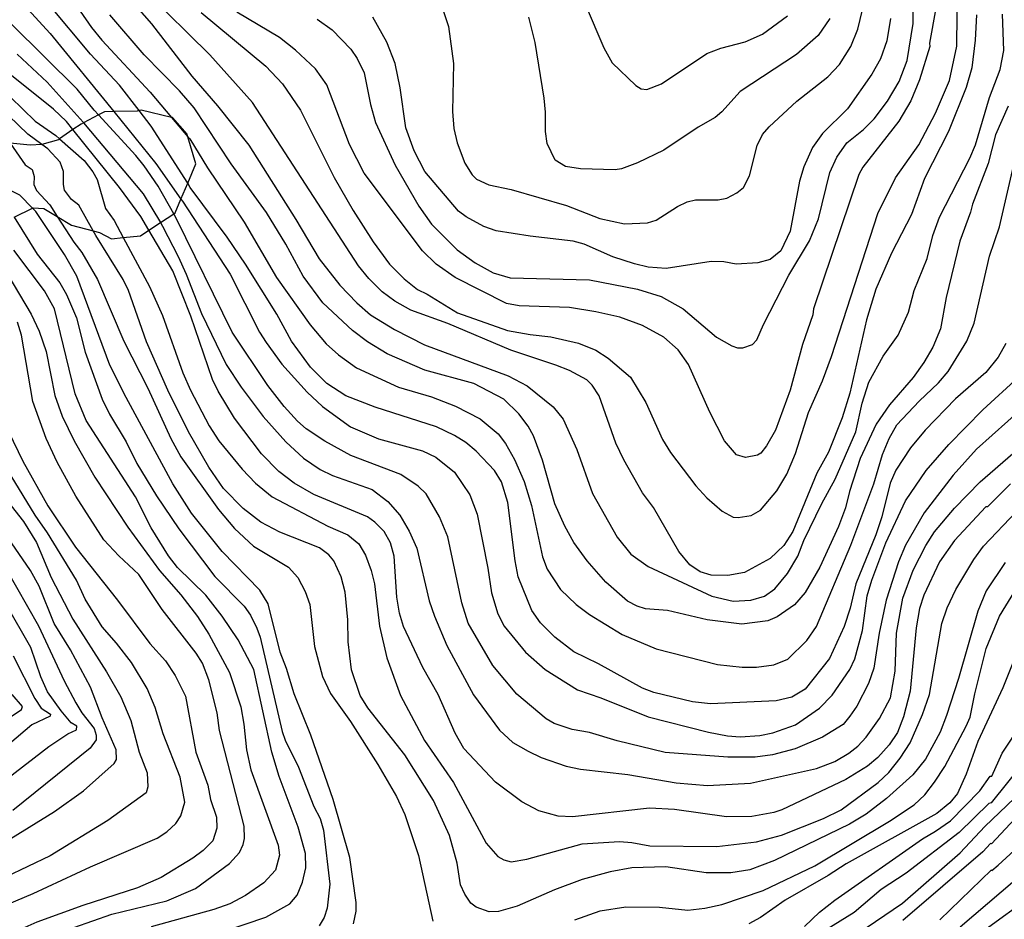
# Model space of a CAD drawing. Units: millimetres. Extents: x 183127 to 185543, y 1668740 to 1671516.
# Drawn here: x 184363 to 184486, y 1669575 to 1669687 of the extents above; entities that cross this region are included whole.
import ezdxf

# ---------------------------------------------------------------- set-up
doc = ezdxf.new("R2010")
doc.units = ezdxf.units.MM
doc.header["$MEASUREMENT"] = 0
for name, color, linetype in [('IMAGEM', 7, 'Continuous'), ('V-AFLORAMENTO_ROCHOSO', 201, 'Continuous'), ('V-CURVA_DE_NIVEL', 4, 'Continuous'), ('V-CURVA_MESTRA', 1, 'Continuous')]:
    doc.layers.add(name, color=color, linetype=linetype)
picture_1 = doc.add_image_def('image1.jpg', size_in_pixel=(4025, 4626))

msp = doc.modelspace()

# ---------------------------------------------------------------- linework, layer by layer
at = {"layer": 'V-AFLORAMENTO_ROCHOSO'}
msp.add_lwpolyline([(184362.65, 1669661.98), (184364.92, 1669663.11), (184364.92, 1669663.11), (184365.02, 1669663.16), (184366.35, 1669663.04), (184368.02, 1669662.05), (184368.02, 1669662.05), (184369.79, 1669661), (184369.79, 1669661), (184372.47, 1669660.3), (184372.47, 1669660.3), (184373.25, 1669660.09), (184374.77, 1669659.3), (184376.23, 1669659.45), (184376.23, 1669659.45), (184378.36, 1669659.66), (184379.41, 1669660.35), (184379.41, 1669660.35), (184380.85, 1669661.31), (184380.85, 1669661.31), (184382.49, 1669662.39), (184382.49, 1669662.39), (184382.68, 1669662.52), (184383.39, 1669664.21), (184383.39, 1669664.21), (184384.23, 1669666.19), (184384.23, 1669666.19), (184385.26, 1669668.63), (184384.26, 1669671.97), (184384.26, 1669671.97), (184384.17, 1669672.28), (184382.35, 1669674.35), (184382.22, 1669674.38), (184382.22, 1669674.38), (184378.43, 1669675.29), (184378.21, 1669675.22), (184378.21, 1669675.22), (184377.97, 1669675.14), (184377.97, 1669675.14), (184375.04, 1669675.1), (184375.04, 1669675.1), (184373.89, 1669675.08), (184373.15, 1669674.69), (184373.15, 1669674.69), (184371.27, 1669673.71), (184371.27, 1669673.71), (184370.97, 1669673.56), (184369.96, 1669672.86), (184369.96, 1669672.86), (184368.31, 1669671.7), (184368.31, 1669671.7), (184368.18, 1669671.61), (184366.11, 1669671.01), (184366.1, 1669671.01), (184366.1, 1669671.01), (184364.65, 1669670.95), (184362.18, 1669671.18)], dxfattribs=at)
at = {"layer": 'V-CURVA_DE_NIVEL'}
for points in [[(184362.84, 1669699.18), (184363.72, 1669697.24), (184364.52, 1669695.91), (184367.77, 1669692.12), (184372.27, 1669685.57), (184373.54, 1669683.98), (184379.55, 1669677.54), (184382.22, 1669674.38)], [(184378.21, 1669675.22), (184375.74, 1669678.38), (184372.16, 1669682.23), (184366.87, 1669688.54), (184361.46, 1669695.52)], [(184374.59, 1669691.9), (184379.74, 1669686), (184384.76, 1669679.5), (184387.94, 1669675.84), (184391.84, 1669670.95), (184397.66, 1669661.69), (184400.56, 1669656.79), (184403.14, 1669653.53), (184405.25, 1669651.34), (184406.97, 1669649.85), (184409.93, 1669648), (184413.67, 1669646.1), (184424.09, 1669642.27), (184426.42, 1669641), (184429.69, 1669638.38), (184430.92, 1669636.85), (184432.62, 1669633.08), (184434.58, 1669627.61), (184437.61, 1669622.19), (184439.35, 1669620.1), (184441.49, 1669618.55), (184449.41, 1669614.84), (184452.04, 1669614.22), (184454.24, 1669614.35), (184455.96, 1669614.87), (184457.25, 1669615.77), (184458.82, 1669617.67), (184460.09, 1669619.84), (184460.82, 1669621.76), (184463.06, 1669626.37), (184464.74, 1669629.42), (184467.32, 1669635.3), (184468.1, 1669638.85), (184468.91, 1669641.48), (184470.72, 1669644.71), (184472.57, 1669647.29)], [(184478.95, 1669678.98), (184479.87, 1669683.25), (184479.96, 1669691.21)], [(184472.68, 1669678.85), (184473.68, 1669681.46), (184474.43, 1669686.05), (184474.45, 1669687.73), (184474.24, 1669689.79)], [(184433.65, 1669688.46), (184435.98, 1669683.03), (184437.01, 1669681.18), (184439.94, 1669678.34), (184440.63, 1669677.92), (184441.32, 1669677.84), (184443.13, 1669678.55), (184448.77, 1669682.34), (184450.53, 1669682.99), (184453.55, 1669683.76), (184455.7, 1669684.71), (184458.8, 1669687.01)], [(184429.9, 1669626.32), (184428.33, 1669631.75), (184427.23, 1669634.81), (184426.55, 1669636.01), (184425.41, 1669637.52), (184423.53, 1669639.37), (184419.79, 1669641.28), (184413.72, 1669642.96), (184409.02, 1669644.98), (184406.57, 1669646.47), (184404.74, 1669647.87), (184401.05, 1669651.34), (184398.6, 1669654.66), (184396.45, 1669658.62), (184394.04, 1669662.54), (184389.62, 1669668.61), (184385.02, 1669675.58), (184383.23, 1669677.69), (184378.84, 1669682.17), (184374.57, 1669687.12)], [(184385.9, 1669687.44), (184393.93, 1669680.75), (184396.02, 1669678.55), (184398.26, 1669675.28), (184402.45, 1669666.9), (184404.8, 1669662.79), (184407.28, 1669658.92), (184409.34, 1669656.12), (184411.13, 1669654.33), (184412.81, 1669652.99), (184414, 1669652.41), (184417.76, 1669650.07), (184424.01, 1669647.89), (184426.81, 1669647.38), (184429.39, 1669647.12), (184432.84, 1669646.32), (184434.99, 1669645.44), (184436.5, 1669644.45), (184439.29, 1669642.08), (184441.19, 1669638.94), (184443.25, 1669634.33), (184444.26, 1669632.74), (184447.41, 1669628.58), (184448.78, 1669627.1), (184450.68, 1669625.42), (184452.04, 1669624.68), (184452.69, 1669624.64), (184454.28, 1669624.9), (184455.44, 1669625.55), (184457.48, 1669627.94), (184458.71, 1669630.03), (184459.79, 1669632.61), (184461.42, 1669637.69), (184463.17, 1669641.65), (184464.27, 1669644.64), (184470.04, 1669662.45)], [(184477.25, 1669687.98), (184476.45, 1669683.63), (184476.49, 1669683.18), (184475.22, 1669679.07), (184474.15, 1669676.46), (184472.66, 1669673.92), (184468.16, 1669668.18), (184467.69, 1669667.27), (184462.03, 1669650.59), (184461.94, 1669649.83), (184460.69, 1669646.13), (184459.14, 1669640.47), (184457.31, 1669635.49), (184456.21, 1669633.56), (184455.48, 1669632.65), (184455.09, 1669632.39), (184453.59, 1669632.09), (184452.47, 1669632.43), (184450.96, 1669634.16), (184449.15, 1669637.73), (184446.48, 1669643.68), (184445.21, 1669645.48), (184443.45, 1669647.07), (184440.8, 1669648.5), (184437.96, 1669649.55), (184434.99, 1669650.22), (184431.72, 1669650.73), (184425.43, 1669650.97), (184423.88, 1669651.25), (184417.48, 1669654.46), (184415.14, 1669656.14), (184413.41, 1669657.78), (184406.18, 1669667.44), (184404.33, 1669671.02), (184401.53, 1669678.42), (184400.11, 1669680.41), (184397.63, 1669682.75), (184395.63, 1669684.3), (184390.34, 1669687.46)], [(184476.88, 1669659.69), (184477.7, 1669661.97), (184481.49, 1669669.3), (184482.18, 1669670.98), (184483.94, 1669676.87), (184485.24, 1669680.32), (184485.69, 1669682.69), (184485.54, 1669687.21)], [(184373.15, 1669674.69), (184372.59, 1669675.3), (184370.48, 1669677.88), (184362.34, 1669685.98)], [(184400.33, 1669686.58), (184402.19, 1669685.25), (184404.5, 1669682.86), (184405.32, 1669681.7), (184406.16, 1669679.93), (184406.95, 1669675.97), (184407.6, 1669673.73), (184410.03, 1669668.45), (184412.96, 1669663.35), (184414.53, 1669661.11), (184417.74, 1669657.93), (184419.98, 1669656.29), (184422.2, 1669655.06), (184424.31, 1669654.44), (184434.21, 1669654.18), (184440.16, 1669653.02), (184443.1, 1669652.12), (184445.84, 1669650.58), (184449.97, 1669647.05), (184451.87, 1669646), (184452.6, 1669645.74), (184453.25, 1669645.74), (184454.47, 1669646.15), (184455.01, 1669646.73), (184455.83, 1669648.63), (184458.97, 1669654.78), (184461.53, 1669659.05), (184462.67, 1669661.76), (184464.09, 1669667.53), (184464.95, 1669669.43), (184466.2, 1669671.23), (184468.27, 1669672.89), (184469.58, 1669674.22), (184471.24, 1669676.4), (184472.68, 1669678.85)], [(184471.61, 1669686.69), (184471.15, 1669683.91), (184470.36, 1669681.65), (184469.3, 1669679.76), (184466.27, 1669675.45), (184463.15, 1669672.39), (184461.9, 1669670.63), (184460.84, 1669668.22), (184460.3, 1669666.45), (184459.12, 1669660.25), (184458, 1669657.8), (184456.65, 1669656.72), (184455.1, 1669656.29), (184452.43, 1669656.12), (184450.88, 1669656.44), (184449.33, 1669656.46), (184443.73, 1669655.6), (184441.49, 1669655.77), (184439.77, 1669656.16), (184437.1, 1669657.06), (184433.52, 1669658.61), (184432.15, 1669659), (184426.81, 1669659.6), (184422.59, 1669660.29), (184421.04, 1669660.83), (184418.84, 1669662.02), (184417.91, 1669662.73), (184413.71, 1669667.66), (184412.38, 1669670.24), (184411.35, 1669673.09), (184410.66, 1669678.04), (184410.01, 1669681.09), (184408.98, 1669683.72), (184407.24, 1669686.86)], [(184464.07, 1669686.69), (184462.61, 1669684.58), (184459.92, 1669682.21), (184452.94, 1669677.61), (184450.66, 1669675.07), (184449.8, 1669674.39), (184447.71, 1669673.17), (184443.43, 1669670.3), (184440.16, 1669668.75), (184438.17, 1669668), (184437.4, 1669667.87), (184433.09, 1669667.98), (184431.2, 1669668.28), (184429.92, 1669669.06), (184428.91, 1669671.12), (184428.7, 1669672.61), (184428.74, 1669675.02), (184428.57, 1669676.79), (184427.43, 1669683.7), (184426.65, 1669686.86)], [(184363.05, 1669682.23), (184366.74, 1669678.77), (184371.22, 1669673.77), (184371.27, 1669673.71)], [(184369.96, 1669672.86), (184369.15, 1669673.86), (184367.53, 1669675.41), (184361.27, 1669680.42)], [(184360.63, 1669678.4), (184365.27, 1669673.92), (184367.82, 1669672.13), (184368.31, 1669671.7)], [(184470.04, 1669662.45), (184472.25, 1669666.86), (184475.12, 1669670.98), (184477.23, 1669674.89), (184478.95, 1669678.98)], [(184382.49, 1669662.39), (184380.56, 1669665.85), (184378.84, 1669668.35), (184377.8, 1669669.66), (184373.15, 1669674.69)], [(184384.23, 1669666.19), (184379.7, 1669673.3), (184378.21, 1669675.22)], [(184486.23, 1669675.76), (184484.65, 1669672.2), (184483.77, 1669668.65), (184481.79, 1669663.61), (184481.56, 1669662.62), (184480.22, 1669659), (184478.52, 1669651.99), (184477.83, 1669648.09), (184476.88, 1669645.81), (184475.78, 1669643.93), (184474.43, 1669642.04), (184471.48, 1669638.64), (184469.82, 1669636.23), (184467.84, 1669631.96), (184466.5, 1669627.87), (184466.01, 1669625.85), (184465.15, 1669623.54), (184462.84, 1669618.46), (184460.99, 1669615.3), (184459.66, 1669613.77), (184457.51, 1669612.3), (184456.35, 1669611.81), (184453.12, 1669611.38), (184448.81, 1669611.9), (184443.9, 1669613.06), (184441.15, 1669613.29), (184440.11, 1669613.62)], [(184371.27, 1669673.71), (184378.71, 1669664.86), (184380.85, 1669661.31)], [(184382.22, 1669674.38), (184384.26, 1669671.97)], [(184379.41, 1669660.35), (184378.41, 1669662.06), (184375.76, 1669665.68), (184369.96, 1669672.86)], [(184364.92, 1669663.11), (184363.36, 1669664.71), (184361.31, 1669665.76), (184359.76, 1669669.43), (184359.03, 1669670.46), (184358.26, 1669671.05)], [(184362.18, 1669671.18), (184364.02, 1669668.48), (184364.88, 1669667.9), (184365.16, 1669667.03), (184365.12, 1669666.02), (184365.44, 1669665.31), (184367.08, 1669663.5), (184368.02, 1669662.05), (184370.08, 1669658.87), (184371.09, 1669657.6), (184373.02, 1669654.25), (184376.3, 1669646.56), (184379.27, 1669640.71), (184382.15, 1669634.46), (184383.4, 1669632.18), (184388.05, 1669625.63), (184390.05, 1669623.26), (184392.42, 1669621.07), (184396.75, 1669618.48), (184397.91, 1669617.19), (184398.82, 1669615.45), (184399.4, 1669613.84), (184399.98, 1669608.62), (184401.01, 1669604.88), (184402, 1669602.77), (184404.46, 1669599.28), (184407.86, 1669593.94), (184410.18, 1669589.94), (184411.22, 1669587.7), (184412.94, 1669582.62), (184414.7, 1669574.44)], [(184368.31, 1669671.7), (184371.35, 1669669.03), (184372.44, 1669667.62), (184372.96, 1669666.67), (184374.01, 1669663.05), (184375.09, 1669661.57), (184376.23, 1669659.45)], [(184384.26, 1669671.97), (184384.48, 1669671.71), (184386.69, 1669668.11), (184391.24, 1669661.37), (184395.26, 1669654.46), (184399.46, 1669648.58), (184401.46, 1669646.24), (184402.97, 1669644.88), (184405.23, 1669643.26), (184410.44, 1669640.85), (184414.54, 1669639.65), (184417.55, 1669638.48), (184420.58, 1669636.89), (184422.82, 1669635.04), (184423.73, 1669633.86), (184424.87, 1669631.85), (184426.07, 1669629.12), (184426.98, 1669626.15), (184428.35, 1669619.74), (184428.91, 1669618.23), (184430.59, 1669615.69), (184432.55, 1669613.81), (184434.17, 1669612.56), (184438.26, 1669610.09), (184442.48, 1669608.32), (184450.1, 1669606.38), (184453.16, 1669606.04), (184454.97, 1669606.04), (184457.12, 1669606.34), (184458.84, 1669607.01), (184461.21, 1669609.36), (184462.41, 1669611.08), (184466.7, 1669621.2), (184469.56, 1669628.82), (184470.64, 1669632.48), (184471.43, 1669634.46), (184472.4, 1669636.14), (184475.18, 1669639.11), (184477.57, 1669641.37)], [(184485.15, 1669660.79), (184487.04, 1669668.87)], [(184427.02, 1669613.06), (184425.34, 1669617.28), (184424.95, 1669619.26), (184424.05, 1669626.5), (184423.25, 1669629.08), (184422.37, 1669630.5), (184420.11, 1669632.87), (184418.8, 1669633.96), (184417.42, 1669634.85), (184415.18, 1669635.9), (184407.56, 1669638.35), (184403.9, 1669639.77), (184401.53, 1669641.3), (184399.5, 1669643.31), (184397.14, 1669646.56), (184395.33, 1669649.92), (184391.41, 1669656.12), (184389.13, 1669659.48), (184384.56, 1669665.68), (184384.23, 1669666.19)], [(184404.84, 1669574.14), (184405.17, 1669575.69), (184405.19, 1669576.76), (184404.41, 1669582.36), (184402.3, 1669589.59), (184399.55, 1669597.56), (184397.48, 1669602.7), (184396.51, 1669605.87), (184395.71, 1669607.89), (184394.25, 1669613.92), (184393.22, 1669615.6), (184388.52, 1669620.42), (184384.71, 1669625.16), (184382.39, 1669628.82), (184376.6, 1669639.54), (184374.57, 1669643.59), (184370.44, 1669654.66), (184368.93, 1669657.33), (184365.34, 1669662.67), (184364.92, 1669663.11)], [(184362.65, 1669661.98), (184365.51, 1669657.39), (184368.33, 1669653.81), (184369.15, 1669652.37), (184370.4, 1669649.47), (184371.47, 1669645.2), (184373.58, 1669639.37), (184374.51, 1669637.48), (184376.58, 1669634.03), (184377.89, 1669631.36), (184380.34, 1669627.33), (184383.14, 1669623.22), (184387.62, 1669617.3), (184391.26, 1669613.62), (184392.03, 1669612.5), (184392.83, 1669610.87), (184393.24, 1669609.75), (184395.97, 1669598.03), (184396.34, 1669596.95), (184398.02, 1669593.58), (184399.93, 1669588.73), (184400.71, 1669587.23), (184401.12, 1669585.76), (184401.92, 1669579.04), (184401.57, 1669576.09), (184401.18, 1669574.91), (184400.56, 1669573.88)], [(184380.85, 1669661.31), (184381.12, 1669660.86), (184383.06, 1669657.07), (184384.05, 1669654.91), (184385.94, 1669650.01), (184389.02, 1669643.65), (184390.87, 1669640.83), (184393.63, 1669637.19), (184396.42, 1669634.03), (184398.62, 1669632), (184400.71, 1669630.6), (184402.22, 1669629.85), (184407.17, 1669628.11), (184409.13, 1669626.64), (184410.61, 1669624.92), (184411.78, 1669622.96), (184412.72, 1669620.81), (184414.27, 1669614.27), (184414.9, 1669612.37), (184416.47, 1669608.71), (184419.78, 1669602.61), (184422.99, 1669598.2), (184424.65, 1669596.67), (184426.55, 1669595.58), (184428.19, 1669594.82), (184431.29, 1669593.74)], [(184451.39, 1669594.86), (184443.6, 1669595.42), (184437.61, 1669596.89), (184434.17, 1669597.9), (184432.02, 1669598.27), (184429.78, 1669599.02), (184428.81, 1669599.6), (184425.17, 1669602.66), (184422.18, 1669606.26), (184419.1, 1669611.51), (184418.3, 1669614.05), (184416.56, 1669622.23), (184415.56, 1669624.73), (184413.87, 1669627.57), (184412.9, 1669628.52), (184410.75, 1669629.98), (184404.5, 1669632.33), (184401.27, 1669634.13), (184398.97, 1669635.68), (184397.89, 1669636.61), (184396.23, 1669638.44), (184394.21, 1669641.05), (184389.77, 1669647.68), (184382.84, 1669661.76), (184382.49, 1669662.39)], [(184454.36, 1669587.48), (184451.22, 1669587.44), (184444.76, 1669588.32), (184441.66, 1669588.49), (184432.06, 1669587.42), (184430.29, 1669587.52), (184427.88, 1669588.19), (184425.79, 1669589.27), (184422.5, 1669591.72), (184418.58, 1669595.9), (184417.48, 1669597.82), (184415.37, 1669602.64), (184413.46, 1669606), (184411.07, 1669611.08), (184410.57, 1669612.76), (184410.25, 1669614.74), (184409.92, 1669619.82), (184409.43, 1669621.5), (184408.66, 1669622.88), (184407.49, 1669624.06), (184406.57, 1669624.71), (184399.9, 1669627.5), (184397.46, 1669628.92), (184395.57, 1669630.34), (184393.41, 1669632.56), (184390.07, 1669637), (184388.01, 1669640.36), (184387.32, 1669641.78), (184384.61, 1669649.66), (184382.37, 1669655.3), (184379.41, 1669660.35)], [(184477.57, 1669641.37), (184478.78, 1669642.81), (184481.12, 1669646.56), (184482.01, 1669648.8), (184483.94, 1669657.13), (184485.15, 1669660.79)], [(184376.23, 1669659.45), (184379.49, 1669653.34), (184381.08, 1669649.74), (184383.62, 1669642.62), (184384.58, 1669640.49), (184386.91, 1669636.03), (184388.11, 1669634.16), (184391.02, 1669630.63), (184392.68, 1669628.92), (184394.75, 1669627.2), (184401.66, 1669623.56), (184404.16, 1669622.49), (184405.51, 1669621.35), (184406.35, 1669619.95), (184407.04, 1669618.06)], [(184472.57, 1669647.29), (184473.87, 1669650.17), (184474.56, 1669652.85), (184476.19, 1669656.85), (184476.88, 1669659.69)], [(184388.79, 1669573.19), (184393.95, 1669574.95), (184396.92, 1669576.6), (184397.86, 1669577.67), (184398.51, 1669579.29), (184398.93, 1669581.08), (184398.87, 1669582.86), (184397.96, 1669586.16), (184395.59, 1669592.45), (184394.71, 1669595.46), (184392.46, 1669605.74), (184390.52, 1669609.44), (184388.53, 1669612.38), (184386.5, 1669614.98), (184382.97, 1669618.41), (184381.85, 1669619.89), (184379.69, 1669623.37), (184377.76, 1669627.22), (184371.6, 1669636.72), (184370.24, 1669640), (184367.68, 1669650.58), (184366.42, 1669652.83), (184362.62, 1669657.86)], [(184370.08, 1669573.68), (184374.79, 1669575.32), (184381.64, 1669576.97), (184385.21, 1669578.5), (184389.45, 1669581.62), (184390.68, 1669583.01), (184391.13, 1669583.97), (184391.28, 1669584.73), (184391.26, 1669586.28), (184388.18, 1669598.16), (184387.88, 1669600.36), (184386.85, 1669604.45), (184386.07, 1669606.52), (184385.3, 1669607.78), (184381.05, 1669613.19), (184378.17, 1669617.54), (184375.67, 1669619.86), (184373.82, 1669621.87), (184370.31, 1669627.29), (184367.99, 1669631.53), (184366.65, 1669634.46), (184364.99, 1669639.07), (184363.57, 1669647.29), (184363.08, 1669648.93)], [(184485.97, 1669646.26), (184485.02, 1669644.58), (184483.45, 1669642.66), (184479.7, 1669639.41), (184475.93, 1669635.49), (184474.1, 1669633.3), (184472.27, 1669630.54), (184471.59, 1669628.91), (184470.55, 1669624.73), (184469.8, 1669622.49), (184467.32, 1669616.38), (184466.59, 1669613.36), (184465.84, 1669611.08), (184464.03, 1669607.12), (184460.99, 1669603.31), (184459.36, 1669602.31), (184457.38, 1669601.84), (184449.24, 1669601.48), (184447, 1669601.73), (184442.18, 1669602.87), (184440.8, 1669603.41), (184435.33, 1669606.43), (184432.23, 1669607.95), (184429.88, 1669609.76)], [(184488.17, 1669638.35), (184482.31, 1669633.12), (184479.4, 1669629.91), (184475.81, 1669625.22), (184473.46, 1669621.22), (184472.6, 1669619.13), (184471.07, 1669614.35), (184470.21, 1669610.24), (184469.56, 1669605.91), (184468.87, 1669604.02), (184467.41, 1669601.18), (184466.55, 1669599.93), (184465.71, 1669598.91)], [(184462.42, 1669593.44), (184464.7, 1669594.3), (184466.42, 1669595.32), (184467.54, 1669596.2), (184468.57, 1669597.34), (184470.23, 1669599.67), (184471.61, 1669602.21), (184472.19, 1669605.53), (184472.36, 1669610.26), (184473.14, 1669614.61), (184474.43, 1669618.1), (184476.02, 1669621.16), (184477.1, 1669622.84), (184479.57, 1669625.81), (184482.76, 1669629.08), (184490.9, 1669636.12)], [(184361.96, 1669635.32), (184363.74, 1669631.66), (184366.84, 1669626.11), (184370.27, 1669620.94), (184375.52, 1669614.37), (184379.52, 1669608.97), (184381.46, 1669606.82), (184382.67, 1669605.01), (184383.96, 1669602.43), (184385.25, 1669595.45), (184386.72, 1669591.36), (184387.08, 1669589.59), (184387.81, 1669587.4), (184387.84, 1669586.02), (184387.36, 1669584.43), (184386.16, 1669583.22), (184384.89, 1669582.29), (184380.95, 1669579.9), (184377.98, 1669578.59), (184371.18, 1669576.42), (184365.49, 1669574.31), (184362.13, 1669572.84)], [(184358.21, 1669575.02), (184365.04, 1669577.9), (184372.16, 1669581.21), (184380.43, 1669584.77), (184381.64, 1669585.56), (184382.75, 1669586.6), (184383.36, 1669587.53), (184383.87, 1669589.25), (184383.29, 1669592.35), (184381.2, 1669597.75), (184380.17, 1669601.02), (184379.18, 1669603.37), (184377.24, 1669606.6), (184375.39, 1669609.01), (184373.58, 1669611.03), (184371.47, 1669614.48), (184370.42, 1669616.83), (184366.8, 1669622.73), (184365.27, 1669624.94), (184362.3, 1669629.83)], [(184359.65, 1669629.42), (184363.81, 1669624.13), (184365.45, 1669621.54), (184367.27, 1669617.19), (184369.94, 1669612), (184374.14, 1669605.44), (184375.93, 1669602.34), (184377.16, 1669599.41), (184378.21, 1669595.45), (184379.2, 1669592.91), (184379.27, 1669591.14), (184379.05, 1669590.41), (184374.32, 1669586.96), (184367.13, 1669582.57), (184358.77, 1669578.61)], [(184486.53, 1669628.82), (184483.66, 1669625.95), (184483.45, 1669625.96), (184479.57, 1669621.76), (184477.72, 1669619.11), (184475.76, 1669615), (184475.24, 1669613.32), (184474.79, 1669610.91), (184474.06, 1669603.03), (184473.22, 1669599.84), (184472.47, 1669597.92), (184471.46, 1669596.37), (184470.02, 1669594.8), (184468.74, 1669593.74)], [(184440.11, 1669613.62), (184438.93, 1669614.24), (184436.21, 1669616.61), (184433.89, 1669619.24), (184432.23, 1669621.54), (184431.11, 1669623.57), (184429.9, 1669626.32)], [(184417.27, 1669591.7), (184421.33, 1669584.17), (184422.78, 1669582.51), (184423.53, 1669582.08), (184424.44, 1669581.82), (184426.38, 1669582.16), (184433.27, 1669584.06), (184437.92, 1669584.36), (184439.46, 1669584.25), (184441.71, 1669583.82), (184450.02, 1669583.74), (184454.97, 1669584.31), (184458.07, 1669585.16), (184463.28, 1669587.2), (184465.47, 1669588.28), (184470.08, 1669591.7), (184471.42, 1669592.95), (184472.83, 1669594.72), (184474.04, 1669596.61), (184475.61, 1669600.14), (184476.45, 1669602.64), (184478, 1669611.47), (184478.65, 1669613.41), (184479.74, 1669615.69), (184481.96, 1669619.43), (184483.17, 1669621.07), (184487.28, 1669625.37)], [(184361.59, 1669618.38), (184365.7, 1669611.19), (184368.87, 1669604.34), (184370.31, 1669601.61), (184371.06, 1669600.36), (184372.59, 1669598.42), (184372.85, 1669597.56), (184372.85, 1669596.98), (184372.1, 1669595.97), (184362.48, 1669588.21)], [(184407.04, 1669618.06), (184407.45, 1669616.38), (184408.07, 1669611.12), (184408.98, 1669607.21), (184410.68, 1669602.51), (184413.67, 1669596.91), (184417.27, 1669591.7)], [(184432.36, 1669574.63), (184435.51, 1669575.73), (184438.69, 1669576.24), (184442.91, 1669576.2), (184446.4, 1669575.84), (184448.51, 1669576.07), (184450.66, 1669576.54), (184455.79, 1669578.27), (184462.2, 1669581.34), (184471.5, 1669586.9), (184474.56, 1669588.9), (184475.89, 1669590.15), (184477.1, 1669591.72), (184478.37, 1669593.7), (184481.04, 1669598.68), (184481.51, 1669599.8), (184482.09, 1669602.73), (184483.53, 1669608.37), (184485.17, 1669612.37), (184487.09, 1669615.47)], [(184361.86, 1669592.23), (184366.96, 1669596.19), (184369.31, 1669597.74), (184370.42, 1669598.25), (184370.44, 1669598.7), (184369.75, 1669599.13), (184368.5, 1669600.62), (184366.81, 1669602.98), (184365.96, 1669604.83), (184364.71, 1669608.49), (184361.63, 1669613.91)], [(184429.88, 1669609.76), (184428.1, 1669611.53), (184427.02, 1669613.06)], [(184362.52, 1669607.46), (184365.21, 1669602.12), (184366.02, 1669600.94), (184367.17, 1669600.18), (184367.12, 1669599.95), (184364.87, 1669598.87), (184355.67, 1669591.06)], [(184486.83, 1669606.56), (184485.6, 1669603.46), (184482.47, 1669596.8), (184481.03, 1669592.74), (184479.96, 1669590.32), (184478.99, 1669589.16), (184477.36, 1669587.83), (184466.12, 1669581.6), (184463.88, 1669580.14), (184458.5, 1669577.08), (184455.44, 1669574.93), (184454.02, 1669574.11)], [(184361.27, 1669599.22), (184363.57, 1669600.79), (184363.68, 1669601.13), (184362.41, 1669602.64)], [(184465.71, 1669598.91), (184463.15, 1669597.34), (184459.75, 1669595.88), (184456.95, 1669595.12), (184454.8, 1669594.84), (184451.39, 1669594.86)], [(184460.91, 1669573.81), (184462.78, 1669575.58), (184464.7, 1669577.08), (184475.59, 1669584.71), (184477.23, 1669585.63), (184479.06, 1669586.94), (184482.74, 1669590.64), (184484.01, 1669592.48), (184484.2, 1669592.5), (184485.49, 1669595.32), (184487.93, 1669599.02)], [(184488.01, 1669594.03), (184484.14, 1669589.16), (184483.86, 1669589.1), (184480.16, 1669585.48), (184473.57, 1669580.44), (184470.47, 1669578.4), (184467.11, 1669575.53), (184461.01, 1669571.74)], [(184431.29, 1669593.74), (184433.09, 1669593.36), (184438.95, 1669592.69), (184444.98, 1669591.66), (184448.85, 1669591.31), (184454.19, 1669591.61), (184462.42, 1669593.44)], [(184468.74, 1669593.74), (184466.08, 1669592.07), (184458.11, 1669588.3), (184457.12, 1669587.95), (184454.36, 1669587.48)], [(184488.81, 1669589.05), (184484.18, 1669584.06), (184484.05, 1669584.1), (184483.09, 1669583.07), (184473.16, 1669574.52)], [(184477.75, 1669574.63), (184484.16, 1669580.83), (184484.22, 1669580.74), (184485.02, 1669581.41), (184493.4, 1669589.14)], [(184487.06, 1669579.5), (184480.29, 1669573.72)], [(184482.46, 1669572.76), (184489.89, 1669578.16)]]:
    msp.add_lwpolyline(points, dxfattribs=at)
at = {"layer": 'V-CURVA_MESTRA'}
for points in [[(184360.62, 1669691.9), (184367.14, 1669684.8), (184375.04, 1669675.1), (184380.28, 1669668.67), (184383.39, 1669664.21), (184383.57, 1669663.96), (184389.5, 1669654.91), (184393.18, 1669647.68), (184393.97, 1669646.39), (184395.95, 1669643.72), (184399.09, 1669640.21), (184401.01, 1669638.42), (184404.46, 1669635.9), (184407.95, 1669634.4), (184413.42, 1669632.93), (184415.1, 1669632.13), (184417.4, 1669630.28), (184419.31, 1669627.46), (184420.22, 1669625.07), (184421.57, 1669618.36), (184422.01, 1669615.26), (184422.8, 1669612.67), (184423.58, 1669611.12), (184426.22, 1669607.89), (184428.66, 1669605.74), (184432.7, 1669603.22), (184435.59, 1669602.23), (184441.49, 1669599.86), (184448.98, 1669597.95), (184451.35, 1669597.49), (184452.94, 1669597.37), (184455.36, 1669597.52), (184456.99, 1669597.86), (184459.79, 1669598.87), (184462.8, 1669600.94), (184464.37, 1669602.55), (184466.55, 1669605.76), (184467.17, 1669607.08), (184468.12, 1669610.61), (184468.72, 1669614.91), (184469.3, 1669616.85), (184471.05, 1669621.5), (184473.5, 1669626.71), (184476.04, 1669630.5), (184478.86, 1669633.73), (184483.09, 1669638.03), (184487.52, 1669642.1)], [(184482.29, 1669687.12), (184482.16, 1669683.98), (184481.73, 1669680.53), (184481.04, 1669678.12), (184478.84, 1669672.61), (184475.83, 1669666.8), (184474.21, 1669662.32), (184471.74, 1669657.5), (184469.8, 1669653.02), (184468.64, 1669649.23), (184466.55, 1669640.1), (184465.62, 1669637.05), (184463.9, 1669632.78), (184462.46, 1669630.16), (184459.47, 1669622.92), (184458.35, 1669621.17), (184456.65, 1669619.56), (184453.46, 1669617.82), (184451.39, 1669617.41), (184449.33, 1669617.47), (184447.95, 1669617.88), (184446.68, 1669618.76), (184445.28, 1669620.42), (184442.13, 1669625.87), (184440.78, 1669627.7), (184438.45, 1669631.83), (184437.48, 1669633.9), (184435.4, 1669639.76), (184434.51, 1669641.09), (184433.84, 1669641.74), (184431.69, 1669642.92), (184430.01, 1669643.59), (184424.4, 1669645.46), (184416.56, 1669648.76), (184411.99, 1669650.41), (184409.99, 1669651.55), (184408.42, 1669652.7), (184406.74, 1669654.35), (184405.49, 1669655.92), (184392.27, 1669676.23), (184387, 1669682.15), (184378.97, 1669690.09)], [(184416.02, 1669687.55), (184416.64, 1669685.7), (184417.29, 1669681.09), (184417.16, 1669675.11), (184417.33, 1669673), (184417.72, 1669671.23), (184418.69, 1669668.69), (184419.59, 1669667.23), (184420.15, 1669666.69), (184421.68, 1669666), (184424.44, 1669665.42), (184431.33, 1669663.42), (184435.46, 1669661.82), (184438.56, 1669661.16), (184441.4, 1669661.29), (184442.48, 1669661.59), (184445.15, 1669663.31), (184446.33, 1669663.89), (184447.35, 1669664.13), (184450.19, 1669664.13)], [(184455.72, 1669672.27), (184456.52, 1669673.21), (184459.96, 1669676.4), (184463.81, 1669679.44), (184465.28, 1669680.98), (184466.7, 1669683.18), (184467.56, 1669685.36), (184468.12, 1669687.77)], [(184485.86, 1669619.04), (184483.49, 1669615.51), (184482.46, 1669612.98), (184480.07, 1669604.62), (184478.58, 1669600.01), (184477.81, 1669597.95), (184475.98, 1669594.59), (184474.38, 1669592.65), (184471.11, 1669589.72), (184468.57, 1669587.76), (184466.51, 1669586.53), (184457.21, 1669581.99), (184454.11, 1669580.85), (184451.78, 1669580.48), (184448.68, 1669580.46), (184443.69, 1669581.22), (184439.47, 1669581.09), (184436.75, 1669580.57), (184433.27, 1669579.65), (184429.82, 1669578.33), (184425.21, 1669576.31), (184422.89, 1669575.66), (184421.73, 1669575.62), (184420.11, 1669576.2), (184419.44, 1669576.71), (184418.67, 1669577.8), (184418.15, 1669578.96), (184417.72, 1669581.67), (184416.8, 1669585.12), (184414.81, 1669589.46), (184411.22, 1669595.15), (184406.65, 1669600.96), (184405.66, 1669602.53), (184404.61, 1669605.7), (184404.2, 1669609.19), (184404.14, 1669611.9), (184403.83, 1669615.34), (184403.32, 1669617.28), (184402.39, 1669619.26), (184401.79, 1669620.01), (184400.63, 1669620.88), (184395.68, 1669622.81), (184393.33, 1669624.08), (184391.13, 1669625.74), (184388.7, 1669628.24), (184386.87, 1669630.88), (184384.33, 1669635.28), (184381.76, 1669640.49), (184379.12, 1669646.47), (184376.86, 1669652.85), (184376.19, 1669654.23), (184372.81, 1669659.69), (184372.47, 1669660.3), (184370.68, 1669663.46), (184369.79, 1669664.17), (184368.93, 1669665.33), (184368.78, 1669666.06), (184368.78, 1669667.66), (184368.38, 1669668.8), (184366.85, 1669670.46), (184366.1, 1669671.01), (184364.37, 1669672.29), (184362, 1669674.57)], [(184450.19, 1669664.13), (184451.26, 1669664.36), (184452.51, 1669665.01), (184453.33, 1669665.68), (184454.1, 1669667.1), (184455.03, 1669670.89), (184455.72, 1669672.27)], [(184361.08, 1669656.12), (184364.78, 1669649.92), (184365.77, 1669647.81), (184366.63, 1669645.27), (184367.71, 1669639.8), (184368.61, 1669637.22), (184370.1, 1669634.16), (184372.7, 1669629.64), (184376.81, 1669623.44), (184380.73, 1669618.03), (184383.38, 1669615.04), (184385.45, 1669612.33), (184386.87, 1669610.13), (184389.41, 1669605.35), (184390.83, 1669601.09), (184391.22, 1669598.94), (184391.54, 1669595.75), (184392.08, 1669593.25), (184395.48, 1669583.91), (184395.63, 1669582.66), (184395.14, 1669580.79), (184393.69, 1669579.23), (184391.41, 1669577.64), (184389.48, 1669576.59), (184387.49, 1669575.9), (184379.7, 1669573.75)], [(184357.65, 1669581.93), (184367.69, 1669588.08), (184371.26, 1669590.67), (184375.09, 1669594.05), (184375.37, 1669594.57), (184375.33, 1669595.75), (184373.58, 1669599.75), (184372.16, 1669603.55), (184369.65, 1669608.2), (184367.62, 1669611.47), (184365.75, 1669616.12), (184364.69, 1669618.06), (184360.95, 1669623.46)], [(184467.56, 1669572.91), (184473.1, 1669576.7), (184480.26, 1669582.96), (184483.36, 1669586.24), (184488.87, 1669591.49)]]:
    msp.add_lwpolyline(points, dxfattribs=at)

# ---------------------------------------------------------------- referenced raster images: frames only (the image files are external)
at = {"layer": 'IMAGEM'}
image = msp.add_image(picture_1, insert=(183127.12, 1668739.81), size_in_units=(2415.91, 2776.64), dxfattribs=at)
image.dxf.flags = 7

doc.saveas('drawing.dxf')
